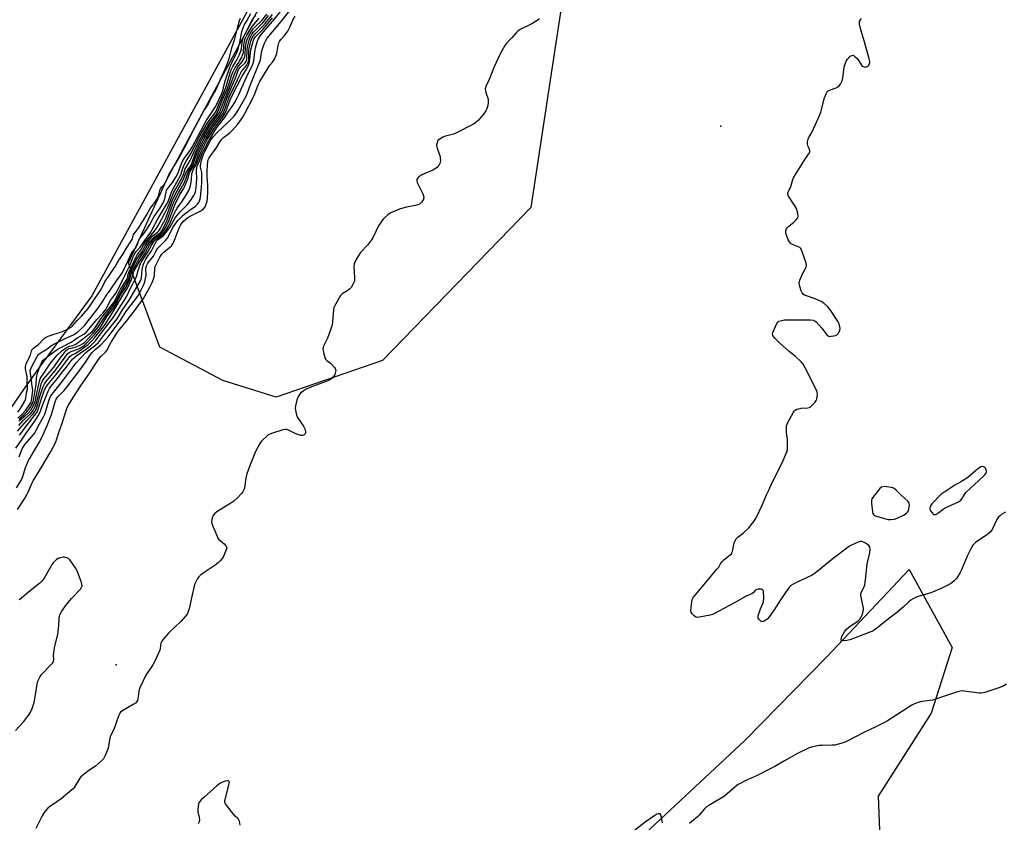
# Model space of a CAD drawing. Units: inches. Extents: x 1165771 to 1171771, y 545459 to 549459.
# Drawn here: x 1166875 to 1167362, y 548666 to 549063 of the extents above; entities that cross this region are included whole.
import ezdxf

# ---------------------------------------------------------------- set-up
doc = ezdxf.new("R2010")
doc.units = ezdxf.units.IN
doc.header["$MEASUREMENT"] = 0
for name, color, linetype in [('ELEV-Spot Elevation', 7, 'Continuous'), ('HYDRO-Stream Poly Centerlines', 142, 'Continuous'), ('HYDRO-Water Body', 4, 'Continuous'), ('NTRL-Trees', 3, 'Continuous'), ('Undefined', 1, 'Continuous')]:
    doc.layers.add(name, color=color, linetype=linetype)

msp = doc.modelspace()

# ---------------------------------------------------------------- linework, layer by layer
at = {"layer": 'ELEV-Spot Elevation'}
for p in [(1167221.89, 549010.24, 207.08), (1166922.64, 548743.91, 208.11)]:
    msp.add_point(p, dxfattribs=at)
at = {"layer": 'HYDRO-Stream Poly Centerlines'}
msp.add_lwpolyline([(1167194.05, 549459.16), (1167125.37, 549340.74), (1167120.17, 549325.69), (1167118.16, 549318.94), (1167115.41, 549305.72), (1167114.42, 549301.99), (1167113.49, 549299.42), (1167111.03, 549294.78), (1167107.66, 549289.66), (1167103.95, 549284.85), (1167100.47, 549281.12), (1167095.68, 549277.2), (1167087.36, 549271.22), (1167062.75, 549218.25), (1167028.32, 549142.04), (1166910.6, 548926.43), (1166885.12, 548891.69), (1166876.78, 548880.1), (1166868.95, 548868.6)], dxfattribs=at)
at = {"layer": 'HYDRO-Water Body'}
msp.add_polyline3d([(1166543.3, 549459.24, 0), (1167194.05, 549459.16, 0), (1167125.37, 549340.74, 0), (1167120.17, 549325.69, 0), (1167118.16, 549318.94, 0), (1167115.41, 549305.72, 0), (1167114.42, 549301.99, 0), (1167113.49, 549299.42, 0), (1167111.03, 549294.78, 0), (1167107.66, 549289.66, 0), (1167103.95, 549284.85, 0), (1167100.47, 549281.12, 0), (1167095.68, 549277.2, 0), (1167087.36, 549271.22, 0), (1167062.75, 549218.25, 0), (1167028.32, 549142.04, 0), (1166910.6, 548926.43, 0), (1166885.12, 548891.69, 0), (1166876.78, 548880.1, 0), (1166868.95, 548868.6, 0)], dxfattribs=at)
at = {"layer": 'NTRL-Trees'}
msp.add_polyline3d([(1167054.44, 548894.45, 0), (1167001.78, 548876.35, 0), (1166975.45, 548884.57, 0), (1166944.19, 548901.03, 0), (1166928.79, 548942.68, 0), (1166944.43, 548976.66, 0), (1166947.48, 548983.3, 0), (1166950.1, 548988.18, 0), (1167000.33, 549081.89, 0), (1167000.42, 549082.06, 0), (1167030.59, 549138.62, 0), (1167081.45, 549233.94, 0), (1167147.09, 549356.99, 0), (1167211.64, 549459.17, 0), (1167427.55, 549459.14, 0), (1167323.63, 549336.64, 0), (1167233.7, 549228.41, 0), (1167172.62, 549128.38, 0), (1167144.95, 549083.06, 0), (1167137.57, 549034.19, 0), (1167127.89, 548970.1, 0)], close=True, dxfattribs=at)
msp.add_polyline3d([(1167164.87, 548642.4, 0), (1167233.75, 548706.46, 0), (1167274.34, 548747.91, 0), (1167315.1, 548791.09, 0), (1167336.32, 548752.47, 0), (1167325.94, 548720.02, 0), (1167299.61, 548678.89, 0), (1167300.31, 548662.2, 0)], dxfattribs=at)
at = {"layer": 'Undefined'}
for points, elevation in [([(1167000, 549062.1), (1167006.36, 549069.85)], 204), ([(1167000, 549056.92), (1167004.27, 549062.08), (1167009.26, 549068.42)], 206), ([(1166956.58, 549000), (1166958.28, 549003.07), (1166960.95, 549008.41), (1166964.74, 549015.47), (1166966.12, 549017.84), (1166968.03, 549020.7), (1166969.55, 549024.06), (1166971.98, 549028.12), (1166972.7, 549029.54), (1166974.28, 549033.64), (1166975.73, 549036.71), (1166977.35, 549040.55), (1166978.55, 549043.86), (1166980.1, 549049.6), (1166981.45, 549053.49), (1166982.96, 549060.09), (1166983.68, 549062.58), (1166984.14, 549063.77)], 188), ([(1166960.23, 549000), (1166967.27, 549012.97), (1166969.57, 549016.35), (1166971.74, 549019.92), (1166974.99, 549026.43), (1166975.5, 549027.79), (1166976.15, 549030.8), (1166976.8, 549033.2), (1166978.71, 549039.02), (1166979.25, 549040.32), (1166982.43, 549046.81), (1166983.03, 549048.32), (1166983.76, 549051.04), (1166984.86, 549057.01), (1166985.51, 549059.02), (1166986.07, 549060.24), (1166987.34, 549062.48), (1166989.22, 549066.06)], 190), ([(1166961.28, 549000), (1166964.2, 549005.68), (1166967.68, 549011.65), (1166968.69, 549013.14), (1166971.15, 549016.18), (1166972.13, 549017.74), (1166973.55, 549021.56), (1166975.93, 549026.73), (1166976.82, 549028.93), (1166977.28, 549030.35), (1166978.36, 549034.5), (1166979.61, 549038.19), (1166980.41, 549039.83), (1166981.77, 549042.04), (1166982.57, 549043.49), (1166983.7, 549045.76), (1166984.41, 549047.39), (1166984.73, 549048.61), (1166984.99, 549051.79), (1166985.36, 549053.29), (1166986.01, 549054.92), (1166987.21, 549057.25), (1166988.74, 549060.66), (1166989.96, 549062.71), (1166991.63, 549065.08)], 192), ([(1166962.26, 549000), (1166964.65, 549004.77), (1166968.29, 549011.03), (1166969.26, 549012.48), (1166971.94, 549015.82), (1166973, 549017.53), (1166974.97, 549022.62), (1166977.71, 549028.93), (1166978.61, 549031.46), (1166979.81, 549035.46), (1166980.52, 549037.35), (1166981.55, 549039.36), (1166983.07, 549041.38), (1166983.76, 549042.47), (1166984.67, 549044.13), (1166985.24, 549045.37), (1166985.6, 549046.77), (1166985.79, 549050.18), (1166986.03, 549051.83), (1166986.55, 549053.63), (1166987.28, 549055.3), (1166988.89, 549058.05), (1166989.95, 549059.66), (1166993.4, 549063.76)], 194), ([(1166963.19, 549000), (1166964.33, 549002.4), (1166965.24, 549004.12), (1166968.9, 549010.42), (1166969.99, 549012.02), (1166972.84, 549015.61), (1166973.76, 549017.06), (1166974.32, 549018.34), (1166976.23, 549023.41), (1166978.64, 549028.97), (1166979.95, 549032.45), (1166981.09, 549035.75), (1166981.98, 549037.92), (1166982.77, 549039.37), (1166984.86, 549041.89), (1166986.09, 549044.1), (1166986.39, 549044.88), (1166986.55, 549045.73), (1166986.64, 549049.12), (1166986.87, 549050.83), (1166987.49, 549053.26), (1166988.25, 549055.01), (1166989.46, 549057), (1166990.49, 549058.42), (1166991.5, 549059.49), (1166994.8, 549062.56), (1166997.23, 549065.74)], 196), ([(1166964.05, 549000), (1166966.2, 549004.15), (1166969.49, 549009.75), (1166970.78, 549011.65), (1166973.74, 549015.4), (1166974.78, 549017.11), (1166975.4, 549018.55), (1166977.45, 549024.16), (1166979.95, 549029.89), (1166981.51, 549033.75), (1166982.81, 549037.33), (1166983.27, 549038.35), (1166983.96, 549039.26), (1166986.45, 549041.59), (1166987.03, 549042.44), (1166987.26, 549043.15), (1166987.37, 549043.97), (1166987.47, 549048.05), (1166987.63, 549049.55), (1166988.42, 549052.84), (1166989.1, 549054.5), (1166989.87, 549055.75), (1166990.75, 549056.91), (1166992.1, 549058.37), (1166995.41, 549061.51), (1166998.06, 549064.98)], 198), ([(1166964.92, 549000), (1166967.21, 549004.23), (1166970.22, 549009.33), (1166971.45, 549011.1), (1166974.5, 549014.99), (1166975.57, 549016.66), (1166976.27, 549018.23), (1166978.75, 549025.16), (1166980.65, 549029.03), (1166983.31, 549034.76), (1166984.72, 549037.28), (1166987.07, 549040.27), (1166987.68, 549041.26), (1166988.07, 549042.33), (1166988.24, 549043.39), (1166988.34, 549047.58), (1166988.47, 549048.82), (1166989.36, 549052.42), (1166989.96, 549053.99), (1166990.51, 549054.84), (1166991.44, 549055.95), (1166995.11, 549059.68), (1166996.49, 549061.2), (1167000, 549065.59)], 200), ([(1166965.84, 549000), (1166967.92, 549003.81), (1166970.86, 549008.75), (1166971.94, 549010.31), (1166975.3, 549014.62), (1166976.48, 549016.43), (1166977.14, 549017.9), (1166979.1, 549023.36), (1166980.03, 549025.54), (1166985.01, 549035.04), (1166986.93, 549038.14), (1166987.59, 549039.41), (1166988.27, 549040.97), (1166988.63, 549042.04), (1166988.86, 549043.46), (1166989.31, 549048.1), (1166990.21, 549051.71), (1166990.83, 549053.41), (1166991.68, 549054.55), (1166995.17, 549058.17), (1166997.07, 549060.3), (1167000, 549063.85)], 202), ([(1167000, 549041.95), (1167000.94, 549043.39), (1167001.84, 549045.46), (1167002.08, 549046.29), (1167002.86, 549050.18), (1167003.23, 549051.51), (1167003.51, 549052.2), (1167004.11, 549053.14), (1167006.09, 549055.28), (1167007.61, 549057.28), (1167008.66, 549059.36), (1167010.08, 549062.73), (1167011.2, 549064.77)], 208), ([(1167132.04, 549063.43), (1167130.97, 549062.52), (1167128.26, 549060.88), (1167122.58, 549058.05), (1167121.38, 549057.31), (1167120.56, 549056.5), (1167118.39, 549053.98), (1167116.01, 549051.58), (1167115.31, 549050.67), (1167112.84, 549046.38), (1167111.76, 549044.32), (1167109.54, 549039.33), (1167107.19, 549033.43), (1167105.55, 549029.87), (1167105.31, 549028.85), (1167105.32, 549027.8), (1167105.53, 549026.97), (1167106.69, 549023.66), (1167106.79, 549023.1), (1167106.78, 549022.23), (1167106.51, 549020.48), (1167106.14, 549019.05), (1167105.52, 549017.82), (1167104.43, 549016.19), (1167101.87, 549013.26), (1167100.61, 549012.16), (1167099.45, 549011.37), (1167090.72, 549006.83), (1167089.6, 549006.43), (1167085.56, 549005.44), (1167084.22, 549004.8), (1167082.44, 549003.74), (1167081.81, 549003.17), (1167081.44, 549002.4), (1167081.21, 549000.96), (1167081.3, 549000)], 208), ([(1167265.19, 549000), (1167264.92, 549000.59), (1167264.74, 549001.55), (1167264.77, 549002.57), (1167265.08, 549003.92), (1167265.4, 549004.69), (1167266.96, 549007.51), (1167270.71, 549015.53), (1167271.24, 549017.2), (1167273.14, 549024.29), (1167273.89, 549026.37), (1167274.43, 549027.27), (1167275.01, 549027.75), (1167276.02, 549028.22), (1167278.44, 549029.12), (1167279.21, 549029.49), (1167280.36, 549030.3), (1167281.1, 549031.12), (1167281.69, 549032.42), (1167282.2, 549034.09), (1167282.92, 549039.57), (1167283.14, 549040.71), (1167283.71, 549042.16), (1167284.5, 549043.39), (1167285.26, 549044.33), (1167285.9, 549044.92), (1167286.61, 549045.28), (1167287.33, 549045.36), (1167287.79, 549045.16), (1167288.22, 549044.84), (1167289.24, 549043.79), (1167290.16, 549042.61), (1167291.45, 549040.41), (1167291.84, 549040.04), (1167292.31, 549039.77), (1167292.82, 549039.6), (1167293.31, 549039.56), (1167293.75, 549039.64), (1167294.21, 549039.83), (1167294.68, 549040.14), (1167295.06, 549040.54), (1167295.4, 549041.24), (1167295.49, 549041.75), (1167295.48, 549042.29), (1167295.2, 549043.65), (1167292.86, 549052), (1167291.04, 549057.89), (1167290.47, 549060.77), (1167290.41, 549061.61), (1167290.49, 549062.14), (1167290.87, 549062.86), (1167291.42, 549063.52)], 208), ([(1166966.79, 549000), (1166968.64, 549003.38), (1166971.61, 549008.34), (1166972.63, 549009.77), (1166976.23, 549014.45), (1166978.28, 549017.58), (1166980.37, 549020.46), (1166981.21, 549021.84), (1166982.72, 549024.6), (1166983.57, 549026.3), (1166984.87, 549029.48), (1166987.3, 549034.83), (1166990.34, 549040.98), (1166990.77, 549042.63), (1166991.29, 549047.13), (1166991.62, 549049.14), (1166992.2, 549051.41), (1166992.97, 549053.36), (1166993.7, 549054.63), (1166994.53, 549055.79), (1167000, 549062.1)], 204), ([(1166967.7, 549000), (1166969.42, 549003.23), (1166970.74, 549005.07), (1166972.64, 549007.14), (1166977.88, 549012.14), (1166981.02, 549015.28), (1166981.91, 549016.38), (1166982.98, 549018.15), (1166986.29, 549023.99), (1166987.08, 549025.52), (1166989.39, 549031.8), (1166993.61, 549041.82), (1166994, 549043.16), (1166994.79, 549047.55), (1166995.51, 549050.08), (1166996.01, 549051.44), (1166996.66, 549052.73), (1166997.37, 549053.82), (1167000, 549056.92)], 206), ([(1166972.55, 549000), (1166974.11, 549002.67), (1166974.95, 549003.81), (1166975.83, 549004.67), (1166979.08, 549007.23), (1166980.13, 549008.23), (1166982.86, 549011.34), (1166985.4, 549014.77), (1166986.39, 549016.52), (1166990.44, 549024.43), (1166991.26, 549026.32), (1166992.94, 549030.73), (1166993.7, 549032.33), (1166997.8, 549039.16), (1166998.76, 549040.49), (1167000, 549041.95)], 208), ([(1166873.01, 548851.07), (1166875.83, 548855.02), (1166878.19, 548858.56), (1166882.74, 548864.85), (1166884.14, 548867.05), (1166884.83, 548868.47), (1166886.33, 548872.58), (1166887.45, 548875.21), (1166889, 548879.21), (1166889.61, 548880.5), (1166890.28, 548881.53), (1166893.56, 548885.5), (1166895.96, 548888.6), (1166897.96, 548890.96), (1166900.41, 548894.2), (1166901.24, 548895.2), (1166903.22, 548896.9), (1166908.11, 548900.36), (1166909.72, 548901.58), (1166911.17, 548902.84), (1166912.31, 548904.04), (1166921.39, 548915.77), (1166923.97, 548919.98), (1166926.91, 548924.54), (1166927.87, 548926.29), (1166929.59, 548929.91), (1166932.42, 548935.18), (1166932.9, 548936.44), (1166933.54, 548938.98), (1166934.18, 548940.96), (1166934.74, 548942.31), (1166935.42, 548943.58), (1166937.97, 548947.56), (1166940.13, 548951.35), (1166941.34, 548953.25), (1166942.42, 548954.4), (1166945.7, 548956.9), (1166946.6, 548957.92), (1166947.58, 548959.24), (1166948.68, 548961.09), (1166949.57, 548962.81), (1166951.51, 548967.39), (1166952.13, 548968.68), (1166952.85, 548969.8), (1166954.21, 548971.5), (1166955.55, 548973.47), (1166956.66, 548975.22), (1166958.59, 548978.55), (1166959.21, 548980.16), (1166959.8, 548982.61), (1166960.01, 548984.06), (1166960.16, 548986.73), (1166960.38, 548987.73), (1166960.8, 548988.71), (1166962.08, 548990.95), (1166962.59, 548991.99), (1166964.44, 548997.02), (1166965.84, 549000)], 202), ([(1166873.4, 548831.52), (1166875.77, 548835.43), (1166876.47, 548837.09), (1166877.8, 548841.5), (1166879.25, 548844.88), (1166880.25, 548846.69), (1166884.61, 548853.87), (1166885.89, 548856.26), (1166888.54, 548862.29), (1166890.67, 548867.73), (1166891.21, 548869.38), (1166892.42, 548873.93), (1166892.98, 548875.25), (1166893.86, 548876.41), (1166897, 548879.63), (1166898.29, 548881.18), (1166904.71, 548889.63), (1166907.31, 548893.29), (1166910, 548897.37), (1166910.78, 548898.43), (1166912.3, 548899.89), (1166915.08, 548902.15), (1166917.43, 548904.62), (1166918.71, 548906.15), (1166924.61, 548914.03), (1166927.71, 548919.01), (1166932.1, 548924.38), (1166932.95, 548925.53), (1166933.65, 548926.7), (1166934.97, 548929.29), (1166936.3, 548932.09), (1166936.8, 548933.4), (1166937.21, 548935.05), (1166937.45, 548936.44), (1166937.47, 548937.24), (1166937.33, 548938.97), (1166937.41, 548940.05), (1166937.69, 548941.19), (1166938.11, 548942.24), (1166938.77, 548943.27), (1166941.07, 548946), (1166942.52, 548948.74), (1166943.29, 548949.91), (1166944.26, 548950.97), (1166946.92, 548953.6), (1166948.02, 548954.91), (1166948.9, 548956.45), (1166950.75, 548960.19), (1166952.12, 548962.4), (1166953.4, 548963.9), (1166955.81, 548966.3), (1166958.76, 548968.62), (1166961.86, 548970.75), (1166962.89, 548971.72), (1166963.55, 548972.63), (1166964.13, 548973.94), (1166964.39, 548975.09), (1166964.93, 548980.14), (1166965.11, 548982.48), (1166965.12, 548986.37), (1166965, 548987.39), (1166964.46, 548990.01), (1166964.42, 548990.71), (1166964.5, 548991.78), (1166964.91, 548993.49), (1166965.95, 548996.5), (1166966.49, 548997.71), (1166967.7, 549000)], 206), ([(1166873.89, 548820.71), (1166877.23, 548825.96), (1166878.42, 548828), (1166879.08, 548829.3), (1166880.9, 548833.57), (1166881.53, 548834.85), (1166886.1, 548842.19), (1166889.81, 548848.51), (1166892.27, 548853.05), (1166892.96, 548854.61), (1166894.39, 548859.37), (1166895.9, 548863.41), (1166897.86, 548869.76), (1166898.41, 548871.1), (1166899.08, 548872.39), (1166901.38, 548876.08), (1166905.32, 548882.14), (1166909.64, 548888.25), (1166912.35, 548892.37), (1166913.94, 548894.95), (1166915.09, 548896.38), (1166917.31, 548898.54), (1166918.04, 548899.41), (1166920.24, 548903.41), (1166923.26, 548908.46), (1166924.28, 548909.75), (1166927.86, 548913.87), (1166929.84, 548916.68), (1166931.75, 548919.04), (1166936.11, 548925.05), (1166939.24, 548930.67), (1166940.42, 548933), (1166940.98, 548934.31), (1166941.42, 548935.65), (1166941.58, 548936.48), (1166941.73, 548940.17), (1166941.92, 548940.89), (1166942.25, 548941.64), (1166944.27, 548945.52), (1166945.28, 548946.99), (1166946.32, 548948.02), (1166949.29, 548950.4), (1166950.03, 548951.21), (1166950.68, 548952.1), (1166951.23, 548953.14), (1166951.92, 548954.77), (1166953.79, 548960.06), (1166954.6, 548961.64), (1166955.25, 548962.48), (1166955.99, 548963.28), (1166958.11, 548965.08), (1166959.61, 548965.97), (1166964.86, 548968.55), (1166965.9, 548969.37), (1166966.69, 548970.4), (1166967.22, 548971.67), (1166967.65, 548973.28), (1166967.82, 548974.72), (1166968.02, 548977.9), (1166968.07, 548980.97), (1166967.75, 548985.58), (1166967.65, 548988.11), (1166967.78, 548991.1), (1166967.99, 548992.87), (1166968.23, 548993.69), (1166968.74, 548994.65), (1166972.55, 549000)], 208), ([(1166873.9, 548859.51), (1166878.4, 548864.76), (1166881.59, 548868.06), (1166882.52, 548869.32), (1166883.14, 548870.58), (1166883.92, 548872.7), (1166884.76, 548876.1), (1166886.59, 548881.56), (1166887.14, 548882.8), (1166887.83, 548883.87), (1166892.76, 548889.79), (1166897.35, 548896.15), (1166898.77, 548897.87), (1166899.34, 548898.34), (1166899.98, 548898.72), (1166903.75, 548900.08), (1166905.1, 548900.68), (1166907.02, 548901.98), (1166908.54, 548903.46), (1166912.19, 548907.46), (1166914.34, 548910.09), (1166916.3, 548913), (1166918.2, 548916.29), (1166920.42, 548918.97), (1166921.36, 548920.28), (1166922.14, 548921.6), (1166925.02, 548926.98), (1166927.46, 548930.54), (1166928.47, 548932.26), (1166929.45, 548934.55), (1166930.23, 548937.78), (1166930.83, 548939.14), (1166933.97, 548944.63), (1166936.4, 548948.09), (1166937.53, 548950.32), (1166938.23, 548951.51), (1166939.33, 548953.13), (1166941.06, 548955.09), (1166941.92, 548955.82), (1166943.97, 548957.23), (1166944.72, 548957.9), (1166945.18, 548958.51), (1166945.89, 548959.72), (1166947.76, 548963.5), (1166950.59, 548971.18), (1166951.43, 548973.24), (1166953.45, 548977.35), (1166955.46, 548980.68), (1166956.25, 548982.17), (1166957.25, 548984.58), (1166957.92, 548986.79), (1166958.24, 548987.59), (1166960.02, 548990.28), (1166960.73, 548991.53), (1166961.33, 548992.97), (1166962.81, 548997.26), (1166964.05, 549000)], 198), ([(1166873.93, 548868.87), (1166875.06, 548870.25), (1166876.38, 548872.25), (1166877.47, 548874.27), (1166877.85, 548875.15), (1166878.02, 548875.79), (1166878.34, 548878.37), (1166878.77, 548880.27), (1166878.84, 548881.13), (1166878.66, 548883.75), (1166878.7, 548886.36), (1166877.83, 548890.26), (1166877.74, 548891.47), (1166878.16, 548892.8), (1166880.25, 548897.28), (1166880.81, 548899.2), (1166881.06, 548899.8), (1166881.32, 548900.19), (1166881.72, 548900.58), (1166883.29, 548901.61), (1166884.06, 548902.22), (1166886.63, 548904.95), (1166887.26, 548905.52), (1166887.74, 548905.84), (1166889.08, 548906.4), (1166896.16, 548908.78), (1166898.66, 548909.88), (1166900.33, 548910.89), (1166901.11, 548911.59), (1166903.4, 548914.18), (1166905.59, 548916.31), (1166908.76, 548920.2), (1166914.76, 548928.87), (1166915.38, 548929.92), (1166917.13, 548933.28), (1166922.03, 548940.57), (1166923.97, 548944.11), (1166925.91, 548946.89), (1166927.72, 548950.06), (1166929.98, 548953.23), (1166930.5, 548954.27), (1166931, 548956.05), (1166931.29, 548956.66), (1166933.74, 548959.9), (1166937.69, 548966.32), (1166939.56, 548969.55), (1166941.82, 548972.61), (1166942.62, 548973.84), (1166943.3, 548975.05), (1166943.67, 548975.88), (1166944.24, 548978.56), (1166944.53, 548979.37), (1166945.03, 548980.09), (1166946.51, 548981.69), (1166947.07, 548982.52), (1166947.51, 548983.38), (1166948.33, 548985.45), (1166948.71, 548986.22), (1166953.5, 548994.17), (1166956.58, 549000)], 188), ([(1166874, 548865.87), (1166876.47, 548868.23), (1166877.73, 548869.66), (1166879.68, 548872.31), (1166880.57, 548873.81), (1166880.79, 548874.45), (1166880.99, 548875.58), (1166881.32, 548878.48), (1166881.37, 548879.65), (1166881.02, 548882.97), (1166880.61, 548885.84), (1166880.2, 548887.94), (1166880.18, 548889.33), (1166880.43, 548890.3), (1166880.78, 548891.11), (1166883.49, 548896.12), (1166884.31, 548897.33), (1166885.11, 548898.08), (1166888.48, 548900.24), (1166890.67, 548901.82), (1166892.18, 548902.66), (1166897.35, 548905.25), (1166901.56, 548907.17), (1166902.55, 548907.78), (1166903.56, 548908.51), (1166905.72, 548910.47), (1166907.14, 548911.89), (1166913.56, 548920.1), (1166916.07, 548923.71), (1166917.8, 548926.81), (1166919.62, 548929.24), (1166923.11, 548934.35), (1166925.34, 548937.12), (1166925.87, 548937.92), (1166928.54, 548943.86), (1166930.14, 548947.17), (1166930.71, 548948.1), (1166932.37, 548950.2), (1166932.97, 548951.11), (1166933.28, 548951.85), (1166933.65, 548953.47), (1166933.98, 548954.23), (1166934.65, 548955.18), (1166936.52, 548957.47), (1166937.52, 548958.88), (1166939.26, 548961.75), (1166941.41, 548965.6), (1166944.19, 548969.54), (1166945.98, 548972.45), (1166946.48, 548973.49), (1166946.75, 548974.33), (1166947.33, 548977.74), (1166947.64, 548978.68), (1166948, 548979.26), (1166950.6, 548982.51), (1166952.46, 548985.52), (1166953.56, 548987.72), (1166955.03, 548991.89), (1166955.65, 548993.3), (1166956.32, 548994.33), (1166958.86, 548997.58), (1166960.23, 549000)], 190), ([(1166874.51, 548862.23), (1166876.64, 548864.68), (1166880.29, 548868.1), (1166881.22, 548869.23), (1166881.97, 548870.38), (1166882.57, 548871.6), (1166883.23, 548873.39), (1166883.99, 548876.78), (1166885.8, 548883.16), (1166886.29, 548884.37), (1166886.91, 548885.29), (1166891.94, 548891.3), (1166894.44, 548894.98), (1166897.22, 548898.5), (1166898.17, 548899.53), (1166898.79, 548900.01), (1166899.47, 548900.35), (1166901.29, 548900.67), (1166902.39, 548901), (1166904.82, 548901.94), (1166906.05, 548902.59), (1166907, 548903.4), (1166909.09, 548905.7), (1166911.33, 548907.92), (1166913.1, 548910.13), (1166917.47, 548916.73), (1166920.24, 548920.18), (1166921.41, 548921.8), (1166922.7, 548924), (1166924.98, 548928.25), (1166928.28, 548933.49), (1166928.87, 548934.92), (1166929.39, 548937.34), (1166929.73, 548938.37), (1166933.25, 548945.15), (1166935.52, 548948.16), (1166937.03, 548951.13), (1166938.22, 548952.94), (1166940.87, 548956), (1166943.07, 548957.86), (1166943.79, 548958.57), (1166944.44, 548959.49), (1166945.17, 548960.79), (1166947.04, 548964.56), (1166950.45, 548973.38), (1166951.86, 548976.57), (1166952.8, 548978.38), (1166955.86, 548983.73), (1166957.5, 548987.82), (1166959.39, 548990.48), (1166959.97, 548991.44), (1166961.89, 548997.11), (1166963.19, 549000)], 196), ([(1166874.63, 548865.55), (1166877.14, 548867.64), (1166878.51, 548869.05), (1166880.09, 548871.17), (1166881.26, 548873.11), (1166881.75, 548874.62), (1166882.94, 548881.63), (1166883.07, 548882.75), (1166883.2, 548885.58), (1166883.38, 548886.83), (1166883.75, 548888.13), (1166885.08, 548891.8), (1166885.87, 548893.62), (1166886.35, 548894.34), (1166886.93, 548894.91), (1166891.61, 548898.53), (1166893.47, 548899.85), (1166895.24, 548900.86), (1166900.41, 548903.54), (1166903.7, 548905.72), (1166906.67, 548907.39), (1166907.51, 548907.97), (1166908.39, 548908.86), (1166913.13, 548914.73), (1166916.04, 548917.87), (1166917.48, 548919.66), (1166918.1, 548920.63), (1166919.86, 548924.11), (1166921.87, 548926.75), (1166922.61, 548927.89), (1166926.04, 548934.28), (1166927.72, 548938.04), (1166929.58, 548941.74), (1166931.07, 548945.68), (1166931.67, 548946.98), (1166932.62, 548948.31), (1166934.62, 548950.45), (1166936.29, 548953.07), (1166939.75, 548957.94), (1166940.48, 548959.17), (1166943.25, 548964.41), (1166947.65, 548971.59), (1166948.35, 548973.12), (1166950.24, 548978.13), (1166954.35, 548985.66), (1166954.78, 548986.77), (1166955.65, 548989.58), (1166956.28, 548991.12), (1166957.29, 548993.02), (1166959.58, 548996.72), (1166961.28, 549000)], 192), ([(1166874.64, 548846.77), (1166875.33, 548848.61), (1166876.39, 548851.04), (1166876.91, 548852.07), (1166877.59, 548853.06), (1166881.02, 548856.82), (1166882.05, 548858.16), (1166882.74, 548859.34), (1166884.67, 548863.09), (1166886.64, 548866.49), (1166887.32, 548867.81), (1166887.76, 548868.89), (1166889.11, 548873.92), (1166889.69, 548875.54), (1166890.24, 548876.68), (1166890.97, 548877.76), (1166896.14, 548884.26), (1166901.05, 548890.86), (1166902.92, 548893.21), (1166907.65, 548898.35), (1166909.13, 548899.59), (1166912.6, 548902.2), (1166913.88, 548903.38), (1166916.87, 548907.34), (1166923.11, 548915.06), (1166925.82, 548919.48), (1166929.08, 548924.32), (1166934.65, 548933.89), (1166934.99, 548934.65), (1166935.22, 548935.48), (1166935.57, 548939.39), (1166936.07, 548941.6), (1166936.51, 548942.94), (1166937.37, 548944.47), (1166940.17, 548948.6), (1166942.22, 548953.02), (1166942.61, 548953.54), (1166943.14, 548954.06), (1166946.05, 548956.31), (1166947.25, 548957.61), (1166949.17, 548960.19), (1166951.73, 548964.61), (1166952.5, 548965.75), (1166954.44, 548968.12), (1166957.01, 548970.58), (1166958, 548971.65), (1166959.58, 548973.67), (1166961.08, 548976.01), (1166961.6, 548977.05), (1166961.87, 548977.78), (1166962.11, 548978.77), (1166962.31, 548980.18), (1166962.59, 548984.09), (1166962.48, 548988.44), (1166962.58, 548989.8), (1166962.8, 548990.53), (1166963.91, 548993.22), (1166965.25, 548996.9), (1166965.83, 548998.18), (1166966.79, 549000)], 204), ([(1166874.66, 548864.47), (1166875.37, 548865.27), (1166877.5, 548866.81), (1166879.16, 548868.32), (1166880.42, 548869.87), (1166881.81, 548872.14), (1166882.51, 548874.03), (1166883.18, 548877.49), (1166884.8, 548884.26), (1166885.14, 548885.35), (1166885.53, 548886.13), (1166890.11, 548893.02), (1166893.55, 548896.98), (1166895.85, 548899.24), (1166897.14, 548900.24), (1166898.58, 548901.05), (1166899.61, 548901.45), (1166901.3, 548901.82), (1166902.64, 548902.48), (1166906.71, 548905.4), (1166910.01, 548908.06), (1166910.8, 548908.78), (1166911.75, 548909.98), (1166915.31, 548915.21), (1166916.89, 548917.4), (1166921.43, 548923.08), (1166922.39, 548924.73), (1166924.89, 548929.63), (1166927.93, 548934.45), (1166928.24, 548935.27), (1166928.63, 548937.2), (1166928.87, 548938.02), (1166930.59, 548941.42), (1166932.48, 548945.71), (1166933.11, 548946.65), (1166934.93, 548948.95), (1166936.27, 548951.47), (1166937.09, 548952.76), (1166941.43, 548958.25), (1166942.72, 548960.09), (1166943.91, 548962.03), (1166946.8, 548967.35), (1166948.15, 548970.19), (1166951.05, 548977.34), (1166952.12, 548979.37), (1166955.46, 548985.26), (1166955.95, 548986.43), (1166956.42, 548988.04), (1166956.72, 548988.81), (1166959.25, 548993.37), (1166961.08, 548997.53), (1166962.26, 549000)], 194), ([(1166874.84, 548857.43), (1166880.9, 548865.63), (1166882.89, 548868.05), (1166883.36, 548868.75), (1166883.84, 548869.79), (1166884.74, 548872.26), (1166885.73, 548875.58), (1166886.9, 548879), (1166887.4, 548880.29), (1166887.83, 548881.14), (1166888.79, 548882.52), (1166893.05, 548887.56), (1166895.21, 548890.52), (1166899.72, 548896.38), (1166900.6, 548897.07), (1166902.46, 548897.95), (1166904.16, 548899), (1166907.24, 548901.1), (1166908.78, 548902.38), (1166910.44, 548903.96), (1166911.87, 548905.57), (1166915.79, 548910.31), (1166917.21, 548912.3), (1166921.42, 548918.84), (1166923.62, 548922.74), (1166926.03, 548926.79), (1166928.27, 548930.23), (1166929.16, 548932.04), (1166930.19, 548934.43), (1166931.22, 548937.89), (1166931.77, 548939.17), (1166934.69, 548944.11), (1166937.02, 548947.58), (1166938.29, 548949.99), (1166939.16, 548951.44), (1166940.25, 548953.08), (1166941.41, 548954.44), (1166942.25, 548955.18), (1166944.71, 548956.94), (1166945.49, 548957.69), (1166946.45, 548958.98), (1166947.46, 548960.75), (1166948.76, 548963.42), (1166951.85, 548971.8), (1166954.23, 548976.57), (1166956.07, 548979.5), (1166956.64, 548980.58), (1166958.14, 548984.35), (1166958.98, 548987.36), (1166959.49, 548988.27), (1166961.18, 548990.88), (1166961.67, 548991.79), (1166962.25, 548993.2), (1166963.62, 548997.14), (1166964.92, 549000)], 200), ([(1167081.3, 549000), (1167082.67, 548996.09), (1167082.9, 548995.24), (1167083.02, 548994.35), (1167083.07, 548993.46), (1167083, 548992.58), (1167082.78, 548991.83), (1167082.31, 548990.9), (1167082, 548990.48), (1167081.42, 548989.91), (1167079.35, 548988.52), (1167073.92, 548986.17), (1167072.88, 548985.63), (1167072.44, 548985.3), (1167071.91, 548984.74), (1167071.43, 548983.91), (1167071.41, 548983.18), (1167071.66, 548982.4), (1167074.33, 548976.86), (1167074.72, 548975.83), (1167074.81, 548975.1), (1167074.78, 548974.62), (1167074.65, 548974.13), (1167074.24, 548973.39), (1167073.73, 548972.69), (1167073.13, 548972.07), (1167072.69, 548971.75), (1167071.97, 548971.39), (1167070.57, 548971), (1167066.27, 548970.19), (1167064.58, 548969.8), (1167062.9, 548969.19), (1167058.49, 548967.38), (1167057.72, 548966.96), (1167057.05, 548966.46), (1167055.62, 548965.12), (1167054.66, 548964.1), (1167053.63, 548962.71), (1167052.53, 548961.02), (1167049.76, 548955.5), (1167048.92, 548954.07), (1167046.96, 548951.54), (1167043.63, 548947.86), (1167041.89, 548945.2), (1167040.73, 548943.2), (1167040.4, 548942.19), (1167040.29, 548940.9), (1167040.59, 548935.29), (1167040.58, 548934.13), (1167040.42, 548933.29), (1167039.8, 548932), (1167038.88, 548930.52), (1167038.13, 548929.67), (1167037.21, 548929), (1167034.56, 548927.32), (1167033.73, 548926.58), (1167032.78, 548925.15), (1167030.67, 548921.35), (1167030.4, 548920.55), (1167030.25, 548919.69), (1167029.77, 548913.56), (1167029.5, 548911.83), (1167027.18, 548905.44), (1167026.6, 548904.09), (1167025.3, 548901.58), (1167025.03, 548900.82), (1167024.96, 548900.28), (1167025.04, 548899.42), (1167025.43, 548897.68), (1167025.89, 548895.95), (1167026.22, 548895.16), (1167026.53, 548894.73), (1167026.92, 548894.38), (1167028.9, 548892.86), (1167030.73, 548890.91), (1167031.05, 548890.45), (1167031.25, 548889.96), (1167031.28, 548889.44), (1167031.2, 548888.89), (1167030.78, 548887.5), (1167030.27, 548886.47), (1167029.56, 548885.7), (1167028.71, 548885.06), (1167027.43, 548884.42), (1167018.45, 548881.01), (1167016.59, 548880.21), (1167015.18, 548879.27), (1167013.86, 548878.2), (1167013.3, 548877.56), (1167012.77, 548876.66), (1167012.11, 548874.81), (1167011.34, 548871.97), (1167011.28, 548870.82), (1167011.53, 548869.07), (1167011.91, 548867.35), (1167012.35, 548866.29), (1167015.28, 548861.97), (1167015.98, 548860.7), (1167016.24, 548859.89), (1167016.38, 548859.09), (1167016.33, 548858.59), (1167016.14, 548858.18), (1167015.66, 548857.65), (1167015.27, 548857.41), (1167014.81, 548857.3), (1167014.01, 548857.39), (1167012.63, 548857.81), (1167011.26, 548858.33), (1167007.59, 548860.09), (1167007.06, 548860.25), (1167006.51, 548860.3), (1167005.11, 548860.05), (1167000, 548858.54)], 208), ([(1167362.63, 548819.46), (1167360.95, 548818.34), (1167360.08, 548817.65), (1167359.12, 548816.69), (1167358.46, 548815.81), (1167356.04, 548810.82), (1167355.28, 548809.62), (1167353.94, 548808.5), (1167347.92, 548804.34), (1167347.09, 548803.66), (1167346.54, 548803.06), (1167345.66, 548801.59), (1167343.69, 548797.72), (1167340.92, 548790.87), (1167340.3, 548789.53), (1167338.39, 548786.65), (1167337.85, 548785.98), (1167337.23, 548785.37), (1167336.08, 548784.49), (1167335.09, 548783.85), (1167330.86, 548781.64), (1167325.74, 548779.59), (1167319.44, 548777.75), (1167318.11, 548777.12), (1167315.79, 548775.82), (1167314.65, 548774.95), (1167312.07, 548772.36), (1167308.74, 548769.6), (1167305.49, 548767.19), (1167299.04, 548762.04), (1167297.91, 548761.21), (1167296.98, 548760.63), (1167295.53, 548759.99), (1167289.56, 548757.82), (1167285.62, 548756.28), (1167284.16, 548755.87), (1167282.47, 548755.69), (1167281.57, 548755.83), (1167281.37, 548756.08), (1167281.35, 548756.47), (1167281.5, 548757.18), (1167281.78, 548757.92), (1167283.05, 548760.21), (1167283.9, 548761.31), (1167285.16, 548762.52), (1167289.74, 548765.71), (1167290.84, 548766.64), (1167291.17, 548767.09), (1167291.52, 548767.83), (1167292.07, 548769.44), (1167292.34, 548770.53), (1167292.41, 548771.08), (1167292.36, 548771.93), (1167291.23, 548777.31), (1167291.11, 548778.16), (1167291.12, 548779), (1167291.45, 548780.04), (1167292.65, 548782.11), (1167293.03, 548783.42), (1167293.42, 548785.92), (1167294.24, 548793.84), (1167295.53, 548799.32), (1167295.74, 548801.08), (1167295.58, 548802.12), (1167295.1, 548802.87), (1167294.43, 548803.4), (1167293.44, 548804.01), (1167292.41, 548804.56), (1167291.63, 548804.84), (1167290.83, 548804.85), (1167289.74, 548804.53), (1167286.74, 548803.33), (1167285.46, 548802.67), (1167277.46, 548796.57), (1167270.19, 548790.53), (1167267.98, 548788.84), (1167266.74, 548788.16), (1167260.21, 548785.17), (1167257.64, 548783.87), (1167256.46, 548783.11), (1167255.35, 548781.8), (1167251.33, 548776.08), (1167248.24, 548771.05), (1167245.94, 548767.79), (1167244.78, 548766.49), (1167243.85, 548765.81), (1167242.89, 548765.28), (1167242.2, 548765.16), (1167241.55, 548765.47), (1167240.63, 548766.49), (1167240.38, 548766.96), (1167240.27, 548767.47), (1167240.38, 548768.27), (1167240.81, 548769.65), (1167241.54, 548771.57), (1167242.7, 548774.19), (1167243, 548775.27), (1167243.06, 548776.99), (1167242.95, 548780.16), (1167242.84, 548780.64), (1167242.62, 548781.01), (1167241.98, 548781.27), (1167241.15, 548781.31), (1167240.28, 548781.25), (1167239.72, 548781.14), (1167239.21, 548780.94), (1167238.8, 548780.6), (1167237.85, 548779.57), (1167237.12, 548779.04), (1167235.52, 548778.39), (1167234.45, 548777.86), (1167228.19, 548774.36), (1167218.74, 548769.32), (1167217.67, 548768.81), (1167216.61, 548768.42), (1167211.35, 548767.46), (1167210.48, 548767.38), (1167209.67, 548767.46), (1167208.76, 548768), (1167207.59, 548769.18), (1167207.19, 548769.87), (1167207.05, 548770.7), (1167207.14, 548772.48), (1167207.42, 548775.11), (1167207.72, 548776.26), (1167208.21, 548777.21), (1167209.29, 548778.58), (1167220.08, 548791.3), (1167220.77, 548792.24), (1167221.83, 548794.24), (1167222.32, 548794.92), (1167223.36, 548795.89), (1167226.49, 548798.32), (1167227.04, 548798.83), (1167227.32, 548799.26), (1167227.59, 548800.03), (1167228.26, 548803.43), (1167228.54, 548804.54), (1167228.88, 548805.3), (1167229.32, 548806), (1167230.2, 548807.05), (1167232.87, 548809.09), (1167235.68, 548811.59), (1167238.2, 548814.82), (1167239.31, 548816.54), (1167242.42, 548823.24), (1167244.27, 548827.61), (1167245.63, 548830.34), (1167247.28, 548834.05), (1167252.17, 548843.83), (1167254.52, 548849.29), (1167254.81, 548850.42), (1167254.86, 548852.2), (1167254.75, 548855.5), (1167254.49, 548857.33), (1167254.36, 548859.04), (1167254.29, 548861.06), (1167254.35, 548862.18), (1167254.58, 548862.99), (1167254.94, 548863.77), (1167257.61, 548868.61), (1167258.08, 548869.31), (1167258.67, 548869.88), (1167259.41, 548870.28), (1167260.21, 548870.58), (1167261.64, 548870.88), (1167264.92, 548871.06), (1167265.47, 548871.18), (1167265.97, 548871.4), (1167266.85, 548872.14), (1167268.27, 548873.66), (1167269, 548874.58), (1167269.37, 548875.34), (1167269.57, 548876.49), (1167269.62, 548877.67), (1167269.53, 548878.54), (1167269.27, 548879.35), (1167263.5, 548890.82), (1167262.5, 548892.61), (1167261.56, 548893.72), (1167258.78, 548896.37), (1167255.64, 548898.93), (1167250.98, 548902.97), (1167248.61, 548905.51), (1167247.61, 548906.83), (1167247.43, 548907.55), (1167247.6, 548908.34), (1167249.5, 548912.68), (1167249.97, 548913.37), (1167250.61, 548913.84), (1167251.97, 548914.28), (1167253.41, 548914.52), (1167258.61, 548914.6), (1167266.08, 548914.45), (1167267.53, 548914.32), (1167268.31, 548914.03), (1167268.97, 548913.49), (1167271.78, 548910.37), (1167274.34, 548907.1), (1167274.95, 548906.56), (1167275.68, 548906.34), (1167276.51, 548906.38), (1167277.67, 548906.57), (1167278.53, 548906.78), (1167279.3, 548907.11), (1167279.8, 548907.54), (1167280.08, 548907.93), (1167280.43, 548908.64), (1167280.69, 548909.41), (1167280.82, 548910.19), (1167280.74, 548911.06), (1167280.35, 548912.5), (1167279.9, 548913.59), (1167276.02, 548919.39), (1167274.74, 548920.98), (1167272.74, 548922.78), (1167271.49, 548923.58), (1167268.51, 548924.95), (1167263.2, 548926.81), (1167262.52, 548927.26), (1167262.07, 548927.9), (1167261.64, 548928.93), (1167260.9, 548931.1), (1167260.69, 548931.91), (1167260.65, 548932.73), (1167260.97, 548934.1), (1167261.84, 548936.54), (1167262.37, 548937.59), (1167263.72, 548939.88), (1167264.08, 548940.65), (1167264.22, 548941.44), (1167264.01, 548942.53), (1167261.96, 548948.62), (1167261.36, 548949.87), (1167261, 548950.24), (1167260.54, 548950.52), (1167257.34, 548951.75), (1167256.61, 548952.16), (1167256.23, 548952.5), (1167255.75, 548953.13), (1167255.23, 548954.17), (1167254.31, 548956.34), (1167253.98, 548957.44), (1167253.95, 548958.24), (1167254.07, 548958.78), (1167254.4, 548959.54), (1167254.71, 548960.02), (1167255.5, 548960.81), (1167257.97, 548962.8), (1167259.18, 548963.94), (1167259.96, 548964.98), (1167260.11, 548965.72), (1167259.86, 548967.36), (1167259.21, 548969.55), (1167258.49, 548970.85), (1167255.4, 548975.62), (1167255.02, 548976.63), (1167255.05, 548977.32), (1167255.32, 548978.06), (1167256.51, 548980.51), (1167257.51, 548983.99), (1167257.96, 548985.04), (1167263.81, 548994.34), (1167265.77, 548997.14), (1167265.92, 548997.64), (1167265.9, 548998.29), (1167265.62, 548999.22), (1167265.19, 549000)], 208), ([(1167000, 548858.54), (1166998.69, 548858.06), (1166997.73, 548857.45), (1166994.65, 548854.56), (1166994.1, 548853.87), (1166993.62, 548853.12), (1166991.64, 548849.46), (1166990.91, 548847.84), (1166988.62, 548842.07), (1166987.28, 548838.34), (1166986.92, 548836.97), (1166986.63, 548835.25), (1166986.18, 548831.22), (1166985.91, 548830.45), (1166985.35, 548829.52), (1166984.64, 548828.65), (1166982.68, 548826.56), (1166980.9, 548824.86), (1166979.44, 548823.87), (1166972.44, 548819.53), (1166971.37, 548818.66), (1166970.56, 548817.65), (1166970.27, 548816.88), (1166970.03, 548815.79), (1166969.91, 548814.67), (1166969.98, 548813.85), (1166970.44, 548812.49), (1166972.41, 548807.91), (1166973.03, 548806.59), (1166973.49, 548805.89), (1166974.09, 548805.32), (1166976.07, 548803.75), (1166976.95, 548802.73), (1166977.3, 548802.07), (1166977.37, 548801.6), (1166977.29, 548801.1), (1166976.34, 548798.74), (1166975.59, 548797.19), (1166975.14, 548796.47), (1166974.2, 548795.37), (1166973.18, 548794.35), (1166971.65, 548793.17), (1166966.68, 548789.91), (1166964.59, 548788.42), (1166963.54, 548787.5), (1166962.9, 548786.6), (1166961.86, 548784.63), (1166961.46, 548783.57), (1166959.87, 548776.98), (1166958.74, 548771.56), (1166958.33, 548770.24), (1166957.89, 548769.25), (1166957.11, 548768.11), (1166954.84, 548765.56), (1166951.95, 548762.89), (1166948.51, 548759.53), (1166946.25, 548756.91), (1166945.23, 548755.55), (1166944.81, 548754.54), (1166944.5, 548752.01), (1166944.27, 548751.17), (1166941.85, 548745.73), (1166940.85, 548743.93), (1166937.4, 548738.84), (1166934.36, 548732.46), (1166934.07, 548731.64), (1166933.89, 548730.82), (1166933.4, 548726.93), (1166933.18, 548726.18), (1166932.93, 548725.74), (1166932.19, 548725), (1166931.06, 548724.2), (1166925.44, 548721.06), (1166924.82, 548720.52), (1166924.51, 548720.06), (1166924.06, 548719.02), (1166921.71, 548712.42), (1166919.7, 548708.24), (1166919.4, 548706.85), (1166918.91, 548703.29), (1166918.62, 548702.26), (1166917.19, 548699.02), (1166916.33, 548697.48), (1166915.34, 548696.4), (1166912.45, 548693.81), (1166909.12, 548691.57), (1166905.25, 548688.43), (1166904.68, 548687.79), (1166904.19, 548687.1), (1166901.91, 548683.27), (1166901.41, 548682.63), (1166900.8, 548682.03), (1166895.45, 548677.58), (1166893.39, 548676.1), (1166889.74, 548673.7), (1166888.89, 548672.96), (1166887.74, 548671.72), (1166887.06, 548670.84), (1166886.08, 548669.19), (1166882.9, 548662.87)], 208), ([(1166872.89, 548711.48), (1166876.91, 548715.92), (1166879.38, 548719.11), (1166880.35, 548720.53), (1166881.17, 548722.33), (1166882.12, 548725.34), (1166882.83, 548729.09), (1166883.57, 548734.33), (1166883.95, 548735.74), (1166884.39, 548736.84), (1166885.05, 548738.16), (1166885.72, 548739.13), (1166890.73, 548744.26), (1166891.3, 548744.92), (1166891.71, 548745.63), (1166891.82, 548746.36), (1166891.67, 548748.69), (1166891.76, 548749.83), (1166892.22, 548752.4), (1166893.8, 548758.92), (1166894.28, 548763.39), (1166894.52, 548767.12), (1166894.64, 548767.94), (1166894.84, 548768.59), (1166895.83, 548770.41), (1166897.63, 548773.11), (1166900.49, 548776.64), (1166904.95, 548781.33), (1166905.42, 548782.04), (1166905.78, 548783.05), (1166905.76, 548783.86), (1166905.55, 548784.68), (1166903.44, 548790.44), (1166902.55, 548791.95), (1166899.81, 548795.77), (1166899.21, 548796.37), (1166898.24, 548796.88), (1166897.18, 548797.17), (1166896.36, 548797.18), (1166894.98, 548796.89), (1166893.93, 548796.48), (1166893.21, 548795.99), (1166892.11, 548794.99), (1166891.52, 548794.33), (1166891.02, 548793.62), (1166887.09, 548786.75), (1166886.1, 548785.38), (1166884.82, 548784.24), (1166879.31, 548779.92), (1166875.9, 548776.95), (1166874.61, 548776.03)], 208), ([(1167363.11, 548734.34), (1167361.15, 548733.21), (1167358.93, 548732.38), (1167353.87, 548730.67), (1167352.46, 548730.27), (1167350.77, 548729.94), (1167349.63, 548729.89), (1167347.35, 548730.14), (1167342.13, 548730.88), (1167341.27, 548730.96), (1167340.4, 548730.91), (1167338.96, 548730.55), (1167332.96, 548728.62), (1167326.63, 548726.4), (1167325.49, 548726.19), (1167321.35, 548725.75), (1167319.45, 548725.25), (1167317.63, 548724.58), (1167316.33, 548723.87), (1167304.38, 548716.28), (1167302.85, 548715.38), (1167298.6, 548713.22), (1167293, 548710.55), (1167283.61, 548705.78), (1167281.19, 548704.97), (1167278.31, 548704.24), (1167276.89, 548704.11), (1167271.94, 548704.02), (1167270.49, 548703.92), (1167267.26, 548703.38), (1167265.58, 548702.87), (1167259.85, 548699.97), (1167253.41, 548696.49), (1167248.56, 548693.62), (1167245.97, 548692.23), (1167239.86, 548689.14), (1167233.95, 548686.46), (1167230.48, 548684.68), (1167228.89, 548683.48), (1167225.01, 548680.03), (1167223.65, 548678.95), (1167215.89, 548674.33), (1167214.82, 548673.6), (1167213.8, 548672.68), (1167211.05, 548669.52), (1167210.22, 548668.67), (1167206.33, 548665.48)], 206), ([(1166984.06, 548664.54), (1166983.68, 548666.51), (1166983.24, 548667.55), (1166982.71, 548668.12), (1166981.74, 548668.91), (1166980.76, 548670.01), (1166977.3, 548674.49), (1166976.82, 548675.21), (1166976.5, 548675.97), (1166976.49, 548676.78), (1166976.7, 548677.92), (1166978.57, 548685.08), (1166978.66, 548685.83), (1166978.57, 548686.22), (1166978.35, 548686.42), (1166978.17, 548686.48), (1166977.71, 548686.49), (1166976.64, 548686.31), (1166975.26, 548685.9), (1166973.97, 548685.23), (1166972.54, 548684.13), (1166965.96, 548678.25), (1166964.75, 548677.1), (1166964.02, 548676.29), (1166963.73, 548675.84), (1166963.46, 548675.08), (1166963.22, 548673.7), (1166963.07, 548672.29), (1166963.11, 548671.16), (1166963.81, 548668.31), (1166963.9, 548667.45), (1166963.69, 548666.32), (1166963.27, 548665.24)], 206), ([(1167193.04, 548665.69), (1167192.55, 548668.54), (1167192.16, 548669.73), (1167191.76, 548670.19), (1167191.36, 548670.28), (1167190.89, 548670.21), (1167190.13, 548669.96), (1167189.11, 548669.41), (1167184.48, 548666.1), (1167175.32, 548658.94)], 206)]:
    msp.add_lwpolyline(points, dxfattribs=dict(at, elevation=elevation))
at = {"layer": 'Undefined', "elevation": 208}
for points in [[(1167351.44, 548841.96), (1167350.48, 548841.76), (1167349.75, 548841.4), (1167348.8, 548840.67), (1167345.43, 548837.66), (1167344.05, 548836.55), (1167340.86, 548834.62), (1167337.56, 548832.76), (1167332.14, 548829.16), (1167330.74, 548828.09), (1167326.46, 548823.65), (1167325.91, 548822.97), (1167325.48, 548822.23), (1167325.2, 548821.47), (1167325.22, 548820.72), (1167325.59, 548820), (1167326.32, 548819.09), (1167326.92, 548818.5), (1167327.34, 548818.24), (1167327.79, 548818.17), (1167328.27, 548818.31), (1167329.75, 548819.2), (1167331.86, 548820.83), (1167332.83, 548821.48), (1167339.47, 548824.59), (1167340.59, 548825.33), (1167341.23, 548826.09), (1167342.37, 548828.22), (1167343.06, 548829.07), (1167351.6, 548836.99), (1167352.41, 548837.84), (1167352.88, 548838.48), (1167353.12, 548838.93), (1167353.25, 548839.43), (1167353.25, 548839.94), (1167353.11, 548840.42), (1167352.75, 548841.1), (1167352.26, 548841.66), (1167351.88, 548841.9)], [(1167302.6, 548832.02), (1167302.04, 548831.97), (1167301.31, 548831.73), (1167300.46, 548831.04), (1167297.34, 548827.13), (1167296.57, 548825.93), (1167296.38, 548825.19), (1167296.39, 548823.92), (1167296.86, 548819.57), (1167297.05, 548818.77), (1167297.3, 548818.32), (1167297.9, 548817.81), (1167298.91, 548817.4), (1167301.69, 548816.67), (1167303.96, 548815.93), (1167304.66, 548815.82), (1167305.77, 548815.82), (1167307.73, 548816), (1167309.09, 548816.36), (1167312.52, 548818.12), (1167313.72, 548818.95), (1167314.21, 548819.44), (1167314.63, 548820), (1167315.03, 548821.96), (1167315.14, 548822.97), (1167315.07, 548823.77), (1167314.88, 548824.24), (1167314.56, 548824.67), (1167310.96, 548827.94), (1167308.66, 548830.22), (1167307.56, 548831.08), (1167306.91, 548831.38), (1167306.07, 548831.59), (1167304.04, 548831.9)]]:
    msp.add_lwpolyline(points, close=True, dxfattribs=at)

doc.saveas('drawing.dxf')
